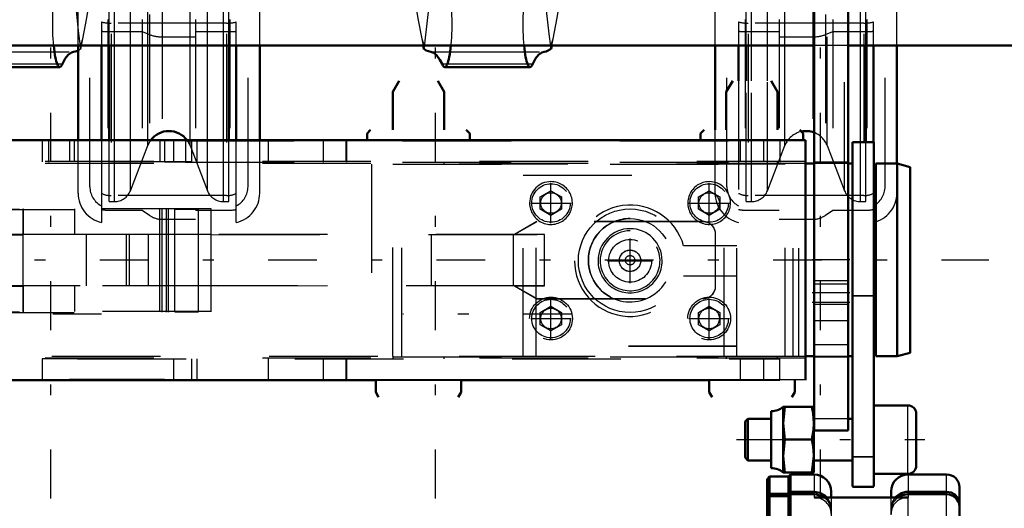
# Model space of a CAD drawing. Units: inches. Extents: x 14 to 186, y 16 to 180.
# Drawn here: x 56 to 65, y 138 to 142 of the extents above; entities that cross this region are included whole.
import ezdxf

# ---------------------------------------------------------------- set-up
doc = ezdxf.new("R2010")
doc.units = ezdxf.units.IN
doc.header["$MEASUREMENT"] = 0
doc.linetypes.add('Center', pattern=[1.5, 0.45, -0.5, 0.05, -0.5])
doc.linetypes.add('Dashed', pattern=[2, 1, -1])
for name, color, linetype, lineweight in [('2d ConnectionPoints', 7, 'Continuous', 50), ('AM_0', 7, 'Continuous', 50), ('AM_4', 3, 'Continuous', 25), ('AM_7', 7, 'Center', 25), ('AM_9', 6, 'Dashed', 25)]:
    doc.layers.add(name, color=color, linetype=linetype, lineweight=lineweight)

# ---------------------------------------------------------------- blocks, each defined once
blk = doc.blocks.new('70_SH4_R04_H_1_0_in_NDXWJ_1_1_GN_Wire_Rope_Hoist_900')
at = {"layer": 'AM_0'}
for p, q in [((56.1855, 142.031), (56.1451, 142.0194)), ((55.2314, 141.8812), (56.017, 141.8812))]:
    blk.add_line(p, q, dxfattribs=at)
for points in [[(56.017, 141.8812), (56.0114, 141.8827), (56.0058, 141.8872), (56.0003, 141.8946), (55.995, 141.905), (55.9898, 141.9181), (55.9848, 141.934), (55.98, 141.9525), (55.9756, 141.9734), (55.9714, 141.9966), (55.9676, 142.0219), (55.9642, 142.0492), (55.9612, 142.0782), (55.9611, 142.0793)], [(56.0412, 141.9098), (56.0682, 141.9593), (56.0958, 141.9941), (56.1238, 142.0142), (56.1451, 142.0194)], [(56.0412, 141.9098), (56.0359, 141.8983), (56.0304, 141.8898), (56.0249, 141.8841), (56.0193, 141.8814), (56.017, 141.8812)]]:
    blk.add_lwpolyline(points, dxfattribs=at)
at = {"layer": 'AM_7'}
blk.add_line((56.4025, 139.6067), (54.846, 139.6067), dxfattribs=at)
at = {"layer": 'AM_9'}
for p, q in [((56.1135, 142.9231), (56.186, 142.2169)), ((56.186, 142.2169), (56.2052, 142.0691)), ((56.2052, 142.0691), (56.2293, 142.1413)), ((56.2052, 142.0691), (56.2109, 142.0482)), ((56.2109, 142.0482), (56.2293, 142.1413)), ((55.1034, 142.0194), (56.1451, 142.0194)), ((56.2109, 142.0482), (56.1855, 142.031)), ((55.2073, 141.9098), (56.0412, 141.9098))]:
    blk.add_line(p, q, dxfattribs=at)
for points in [[(56.2293, 142.1413), (56.2659, 142.3346), (56.2979, 142.5356)], [(55.9611, 142.0793), (55.9585, 142.1099), (55.9564, 142.1417), (55.9547, 142.1745), (55.9535, 142.2081), (55.9528, 142.2422), (55.9525, 142.2765), (55.9528, 142.3108), (55.9536, 142.3449), (55.9548, 142.3784), (55.9565, 142.4112), (55.9587, 142.4429), (55.9595, 142.4535)]]:
    blk.add_lwpolyline(points, dxfattribs=at)
blk = doc.blocks.new('73_SH4_R04_H_2_0_in_NDXWJ_1_1_GN_Wire_Rope_Hoist_900')
at = {"layer": 'AM_0'}
for p, q in [((59.3626, 142.0793), (59.3686, 142.0482)), ((60.5419, 142.0482), (60.5479, 142.0793)), ((59.5624, 141.8812), (60.348, 141.8812))]:
    blk.add_line(p, q, dxfattribs=at)
for points in [[(59.6184, 142.0793), (59.6154, 142.0503), (59.612, 142.0229), (59.6082, 141.9975), (59.604, 141.9742), (59.5996, 141.9532), (59.5949, 141.9346), (59.5899, 141.9187), (59.5847, 141.9054), (59.5793, 141.895), (59.5738, 141.8874), (59.5683, 141.8828), (59.5626, 141.8812), (59.5624, 141.8812)], [(60.348, 141.8812), (60.3424, 141.8827), (60.3368, 141.8872), (60.3313, 141.8946), (60.326, 141.905), (60.3208, 141.9181), (60.3158, 141.934), (60.311, 141.9525), (60.3066, 141.9734), (60.3024, 141.9966), (60.2986, 142.0219), (60.2952, 142.0492), (60.2922, 142.0782), (60.2921, 142.0793)], [(59.4344, 142.0194), (59.3897, 142.0333), (59.3686, 142.0482)], [(59.4344, 142.0194), (59.4626, 142.0107), (59.4905, 141.987), (59.518, 141.9485), (59.5383, 141.9098)], [(60.3722, 141.9098), (60.3992, 141.9593), (60.4268, 141.9941), (60.4548, 142.0142), (60.4761, 142.0194)], [(60.5419, 142.0482), (60.4973, 142.023), (60.4761, 142.0194)], [(59.5624, 141.8812), (59.5568, 141.8827), (59.5512, 141.8872), (59.5457, 141.8946), (59.5404, 141.905), (59.5383, 141.9098)], [(60.3722, 141.9098), (60.3669, 141.8983), (60.3614, 141.8898), (60.3559, 141.8841), (60.3503, 141.8814), (60.348, 141.8812)]]:
    blk.add_lwpolyline(points, dxfattribs=at)
at = {"layer": 'AM_7'}
blk.add_line((60.7335, 139.6067), (59.177, 139.6067), dxfattribs=at)
at = {"layer": 'AM_9'}
for p, q in [((59.3501, 142.1413), (59.3626, 142.0793)), ((59.3501, 142.1413), (59.3742, 142.0691)), ((59.3686, 142.0482), (59.3742, 142.0691)), ((60.5362, 142.0691), (60.5603, 142.1413)), ((60.5362, 142.0691), (60.5419, 142.0482)), ((60.5479, 142.0793), (60.5603, 142.1413)), ((59.4344, 142.0194), (60.4761, 142.0194)), ((59.5383, 141.9098), (60.3722, 141.9098))]:
    blk.add_line(p, q, dxfattribs=at)
for points in [[(59.3742, 142.0691), (59.3917, 142.2021), (59.4157, 142.4164), (59.446, 142.7147), (59.4659, 142.9231)], [(60.4445, 142.9231), (60.4671, 142.6869), (60.4965, 142.4003), (60.5209, 142.185), (60.5362, 142.0691)], [(59.2816, 142.5356), (59.315, 142.3268), (59.3501, 142.1413)], [(60.5603, 142.1413), (60.5969, 142.3346), (60.6289, 142.5356)], [(59.6199, 142.4535), (59.6223, 142.4222), (59.6241, 142.3898), (59.6255, 142.3565), (59.6265, 142.3226), (59.6269, 142.2883), (59.6268, 142.254), (59.6263, 142.2198), (59.6252, 142.186), (59.6237, 142.1529), (59.6218, 142.1207), (59.6193, 142.0897), (59.6184, 142.0793)], [(60.2921, 142.0793), (60.2895, 142.1099), (60.2874, 142.1417), (60.2857, 142.1745), (60.2845, 142.2081), (60.2838, 142.2422), (60.2835, 142.2765), (60.2838, 142.3108), (60.2846, 142.3449), (60.2858, 142.3784), (60.2875, 142.4112), (60.2897, 142.4429), (60.2905, 142.4535)]]:
    blk.add_lwpolyline(points, dxfattribs=at)
blk = doc.blocks.new('74_SH4_R04A_0_in_NDXWJ_1_1_GN_Wire_Rope_Hoist_900')
at = {"layer": 'AM_0'}
for p, q in [((56.1855, 141.2085), (56.1855, 142.0793)), ((56.4021, 142.0793), (56.4021, 141.2085)), ((56.471, 141.2085), (56.471, 142.0793)), ((57.5733, 141.2085), (57.5733, 142.0793)), ((57.6422, 141.2085), (57.6422, 142.0793)), ((57.8588, 141.2085), (57.8588, 142.0793)), ((62.0517, 141.3026), (62.0517, 142.0793)), ((62.2682, 142.0793), (62.2682, 141.7551)), ((62.3371, 141.7552), (62.3371, 142.0793)), ((63.4395, 141.1888), (63.4395, 142.0793)), ((63.5084, 141.1888), (63.5084, 142.0793)), ((63.7249, 140.992), (63.7249, 142.0793))]:
    blk.add_line(p, q, dxfattribs=at)
for centre, start, end in [((57.0222, 141.0833), 36.88177, 143.11823), ((62.8883, 141.0833), 69.30019, 101.65574)]:
    blk.add_arc(centre, 0.2087, start, end, dxfattribs=at)
at = {"layer": 'AM_4'}
for p, q in [((56.5204, 141.2085), (56.5204, 142.0793)), ((56.6673, 141.2085), (56.6673, 142.0793)), ((56.8275, 141.2085), (56.8275, 142.0793)), ((57.2168, 141.2085), (57.2168, 142.0793)), ((57.377, 141.2085), (57.377, 142.0793)), ((57.5239, 141.2085), (57.5239, 142.0793)), ((62.3866, 141.7552), (62.3866, 142.0793)), ((62.5335, 141.7551), (62.5335, 142.0793)), ((62.6936, 141.3027), (62.6936, 142.0793)), ((63.3901, 141.1888), (63.3901, 142.0793))]:
    blk.add_line(p, q, dxfattribs=at)
at = {"layer": 'AM_9'}
for p, q in [((56.8422, 148.3659), (56.8422, 140.5171)), ((56.9587, 148.4029), (56.9587, 140.4801)), ((62.9518, 148.4029), (62.9518, 140.4801)), ((63.0682, 148.3659), (63.0682, 140.5171)), ((56.4611, 148.3189), (56.4611, 140.5642)), ((56.7761, 148.3189), (56.7761, 140.5642)), ((57.2682, 148.3189), (57.2682, 140.4801)), ((57.5832, 148.3189), (57.5832, 140.5642)), ((62.3273, 148.3189), (62.3273, 140.5642)), ((62.6422, 148.3189), (62.6422, 140.4801)), ((63.1344, 148.3189), (63.1344, 140.5642)), ((63.4493, 148.3189), (63.4493, 140.5642)), ((56.4907, 148.1852), (56.4907, 140.6979)), ((57.5537, 148.1852), (57.5537, 140.6979)), ((62.3568, 148.1852), (62.3568, 140.6979)), ((63.4198, 148.1852), (63.4198, 140.6979)), ((56.2938, 140.7801), (56.2938, 148.1029)), ((57.7505, 140.7801), (57.7505, 148.1029)), ((62.16, 140.7801), (62.16, 148.1029)), ((63.6166, 140.7801), (63.6166, 148.1029)), ((56.1855, 142.0793), (56.1855, 146.8037)), ((56.471, 142.0793), (56.471, 146.8037)), ((56.5204, 142.0793), (56.5204, 146.8037)), ((56.6673, 142.0793), (56.6673, 146.8037)), ((56.8275, 142.0793), (56.8275, 146.8037)), ((57.2168, 142.0793), (57.2168, 146.8037)), ((57.377, 142.0793), (57.377, 146.8037)), ((57.5239, 142.0793), (57.5239, 146.8037)), ((57.5733, 142.0793), (57.5733, 146.8037)), ((57.8588, 142.0793), (57.8588, 146.8037)), ((62.0517, 142.0793), (62.0517, 146.8037)), ((62.3371, 142.0793), (62.3371, 146.8037)), ((62.3866, 142.0793), (62.3866, 146.8037)), ((62.5335, 142.0793), (62.5335, 146.8037)), ((62.6936, 142.0793), (62.6936, 146.8037)), ((63.083, 141.1583), (63.083, 146.8037)), ((63.2431, 140.7431), (63.2431, 146.8037)), ((63.3901, 142.0793), (63.3901, 146.8037)), ((63.4395, 142.0793), (63.4395, 146.8037)), ((63.7249, 142.0793), (63.7249, 146.8037)), ((56.4021, 142.2958), (56.4021, 142.0793)), ((57.5537, 142.284), (56.4907, 142.284)), ((57.6422, 142.0793), (57.6422, 142.2958)), ((62.2682, 142.2958), (62.2682, 142.0793)), ((63.4198, 142.284), (62.3568, 142.284)), ((63.5084, 142.0793), (63.5084, 142.2958)), ((56.4611, 142.207), (56.7761, 142.207)), ((56.7761, 142.207), (56.8422, 142.1798)), ((56.9587, 142.1585), (57.2682, 142.1585)), ((57.2682, 142.207), (57.5832, 142.207)), ((62.3273, 142.207), (62.6422, 142.207)), ((62.6422, 142.1585), (62.9518, 142.1585)), ((63.0682, 142.1798), (63.1344, 142.207)), ((63.1344, 142.207), (63.4493, 142.207)), ((62.2682, 141.7551), (62.2682, 140.4519)), ((62.3371, 140.6423), (62.3371, 141.7552)), ((62.3866, 140.6423), (62.3866, 141.7552)), ((62.5335, 140.7431), (62.5335, 141.7551)), ((62.0517, 140.721), (62.0517, 141.3026)), ((62.6936, 141.1583), (62.6936, 141.3027)), ((56.1855, 140.721), (56.1855, 141.2085)), ((56.4021, 141.2085), (56.4021, 140.4519)), ((56.471, 140.6423), (56.471, 141.2085)), ((56.5204, 140.6423), (56.5204, 141.2085)), ((56.6673, 140.7431), (56.6673, 141.2085)), ((56.6673, 140.7431), (56.8275, 141.1583)), ((56.8275, 141.1583), (56.8275, 141.2085)), ((57.2168, 141.1583), (57.2168, 141.2085)), ((57.2168, 141.1583), (57.377, 140.7431)), ((57.377, 140.7431), (57.377, 141.2085)), ((57.5239, 140.6423), (57.5239, 141.2085)), ((57.5733, 140.6423), (57.5733, 141.2085)), ((57.6422, 140.4519), (57.6422, 141.2085)), ((57.8588, 140.721), (57.8588, 141.2085)), ((62.5335, 140.7431), (62.6936, 141.1583)), ((63.083, 141.1583), (63.2431, 140.7431)), ((63.3901, 140.6423), (63.3901, 141.1888)), ((63.4395, 140.6423), (63.4395, 141.1888)), ((63.5084, 140.4519), (63.5084, 141.1888)), ((63.7249, 140.721), (63.7249, 140.992)), ((56.471, 140.6423), (56.5204, 140.6423)), ((57.5537, 140.6979), (56.4907, 140.6979)), ((57.5239, 140.6423), (57.5733, 140.6423)), ((62.3371, 140.6423), (62.3866, 140.6423)), ((63.4198, 140.6979), (62.3568, 140.6979)), ((63.3901, 140.6423), (63.4395, 140.6423)), ((56.4611, 140.5642), (56.7761, 140.5642)), ((56.7761, 140.5642), (56.8422, 140.5171)), ((57.2682, 140.5642), (57.5832, 140.5642)), ((62.3273, 140.5642), (62.6422, 140.5642)), ((63.0682, 140.5171), (63.1344, 140.5642)), ((63.1344, 140.5642), (63.4493, 140.5642)), ((56.9595, 140.4801), (57.2682, 140.4801)), ((62.6422, 140.4801), (62.9518, 140.4801))]:
    blk.add_line(p, q, dxfattribs=at)
for centre, radius, start, end in [((62.8883, 141.0833), 0.2087, 101.65574, 158.90991), ((62.8883, 141.0833), 0.2087, 21.0901, 69.30019), ((57.0222, 141.0833), 0.2087, 143.11823, 158.9099), ((57.0222, 141.0833), 0.2087, 21.09009, 36.88177), ((56.4611, 140.721), 0.2756, 180, 257.62637), ((56.4907, 140.7801), 0.1969, 180, 243.25632), ((56.5204, 140.7998), 0.1575, 270, 338.9099), ((57.5239, 140.7998), 0.1575, 201.09009, 270), ((57.5537, 140.7801), 0.1969, 296.74368, 360), ((57.5832, 140.721), 0.2756, 282.37363, 0), ((62.3273, 140.721), 0.2756, 180, 257.62637), ((62.3568, 140.7801), 0.1969, 180, 243.25632), ((62.3866, 140.7998), 0.1575, 270, 338.90991), ((63.3901, 140.7998), 0.1575, 201.0901, 270), ((63.4198, 140.7801), 0.1969, 296.74368, 360), ((63.4493, 140.721), 0.2756, 282.37363, 0)]:
    blk.add_arc(centre, radius, start, end, dxfattribs=at)
for centre, major_axis, ratio, start_param, end_param in [((56.4907, 142.3941), (0.1969, 0), 0.559193, 4.245624, 4.712389), ((57.5537, 142.3941), (0.1969, 0), 0.559193, 4.712389, 5.179154), ((62.3568, 142.3941), (0.1969, 0), 0.559193, 4.245624, 4.712389), ((63.4198, 142.3941), (0.1969, 0), 0.559193, 4.712389, 5.179154), ((56.4611, 142.3611), (-0.2756, 0), 0.559193, 1.354836, 1.570796), ((56.9587, 142.2686), (-0.1969, 0), 0.559193, 0.938047, 1.570796), ((57.5832, 142.3611), (-0.2756, 0), 0.559193, 1.570796, 1.786757), ((62.3273, 142.3611), (-0.2756, 0), 0.559193, 1.354836, 1.570796), ((62.9518, 142.2686), (-0.1969, 0), 0.559193, 1.570796, 2.203545), ((63.4493, 142.3611), (-0.2756, 0), 0.559193, 1.570796, 1.786757), ((56.4907, 140.8889), (-0.1969, 0), 0.970296, 1.104031, 1.570796), ((57.5537, 140.8889), (-0.1969, 0), 0.970296, 1.570796, 2.037562), ((62.3568, 140.8889), (-0.1969, 0), 0.970296, 1.104031, 1.570796), ((63.4198, 140.8889), (-0.1969, 0), 0.970296, 1.570796, 2.037562), ((56.4611, 140.8316), (0.2756, 0), 0.970296, 4.496428, 4.712389), ((57.5832, 140.8316), (0.2756, 0), 0.970296, 4.712389, 4.928349), ((62.3273, 140.8316), (0.2756, 0), 0.970296, 4.496428, 4.712389), ((63.4493, 140.8316), (0.2756, 0), 0.970296, 4.712389, 4.928349), ((56.9587, 140.6711), (0.1969, 0), 0.970296, 4.07964, 4.712389), ((62.9518, 140.6711), (0.1969, 0), 0.970296, 4.712389, 5.345138)]:
    blk.add_ellipse(centre, major_axis=major_axis, ratio=ratio, start_param=start_param, end_param=end_param, dxfattribs=at)
blk = doc.blocks.new('75_SH4_R02_RSU_0_in_NDXWJ_1_1_GN_Wire_Rope_Hoist_900')
at = {"layer": 'AM_7'}
for p, q in [((55.9345, 119.3108), (55.9345, 179.9643)), ((59.4778, 119.3108), (59.4778, 179.9643)), ((63.0212, 119.3108), (63.0212, 179.9643))]:
    blk.add_line(p, q, dxfattribs=at)
blk = doc.blocks.new('94_SH4_R02_2_RS_tr_0_in_NDXWJ_1_1_GN_Wire_Rope_Hoist_900')
at = {"layer": 'AM_0'}
for p, q in [((59.1426, 141.755), (59.0835, 141.6527)), ((59.556, 141.6527), (59.4969, 141.755)), ((62.2135, 141.755), (62.1544, 141.6527)), ((62.6268, 141.6527), (62.5678, 141.755)), ((59.0835, 141.6527), (59.0835, 141.3028)), ((59.556, 141.3028), (59.556, 141.6527)), ((62.1544, 141.6527), (62.1544, 141.3028)), ((62.6268, 141.3028), (62.6268, 141.6527)), ((58.8788, 141.3022), (58.8473, 141.2707)), ((58.8473, 141.2707), (58.8473, 141.2085)), ((59.7922, 141.2707), (59.7607, 141.3022)), ((59.7922, 141.2085), (59.7922, 141.2707)), ((61.9497, 141.3022), (61.9182, 141.2707)), ((61.9182, 141.2707), (61.9182, 141.2085)), ((62.8631, 141.2707), (62.8316, 141.3022)), ((62.8631, 141.2085), (62.8631, 141.2707)), ((62.8827, 141.2085), (53.9457, 141.2085)), ((62.8827, 138.9987), (62.8827, 141.2085)), ((63.513, 141.1888), (63.3162, 141.1888)), ((63.3162, 141.1888), (63.3162, 138.0198)), ((63.513, 141.1888), (63.513, 138.0198)), ((62.9621, 140.992), (62.8827, 140.992)), ((63.3158, 140.992), (63.277, 140.992)), ((63.3158, 140.992), (63.3158, 139.2203)), ((63.5323, 140.992), (63.5323, 139.2203)), ((63.7292, 140.992), (63.5323, 140.992)), ((63.7292, 140.992), (63.7292, 139.2203)), ((63.8473, 140.9605), (63.7292, 140.992)), ((63.8473, 140.9605), (63.8473, 139.2518)), ((63.5323, 140.7754), (63.513, 140.7754)), ((63.513, 139.4368), (63.5323, 139.4368)), ((62.8827, 139.2203), (62.9621, 139.2203)), ((63.277, 139.2203), (63.3158, 139.2203)), ((63.5323, 139.2203), (63.7292, 139.2203)), ((63.7292, 139.2203), (63.8473, 139.2518)), ((55.3257, 138.9984), (58.9261, 138.9984)), ((58.9261, 138.999), (58.9261, 138.8888)), ((59.7135, 138.8888), (59.7135, 138.999)), ((59.7135, 138.9984), (61.9969, 138.9984)), ((61.9969, 138.999), (61.9969, 138.8888)), ((62.7843, 138.8888), (62.7843, 138.999)), ((58.9261, 138.8888), (58.9533, 138.8416)), ((59.6862, 138.8416), (59.7135, 138.8888)), ((61.9969, 138.8888), (62.0242, 138.8416)), ((62.757, 138.8416), (62.7843, 138.8888)), ((62.5681, 138.1902), (62.5681, 138.715)), ((62.6783, 138.7544), (62.6948, 138.7547)), ((62.6948, 138.7547), (62.6783, 138.6039)), ((62.6783, 138.1507), (62.6783, 138.7544)), ((62.6948, 138.7547), (62.9618, 138.7544)), ((62.9618, 138.1507), (62.9618, 138.7544)), ((63.8273, 138.7675), (63.513, 138.7675)), ((62.3537, 138.6441), (62.3279, 138.6183)), ((62.5681, 138.6441), (62.3537, 138.6441)), ((62.3537, 138.261), (62.3537, 138.6441)), ((63.3162, 138.6441), (63.277, 138.6441)), ((63.9027, 138.2131), (63.9027, 138.6921)), ((62.3279, 138.2868), (62.3279, 138.6183)), ((62.6783, 138.6039), (62.6948, 138.4531)), ((62.9419, 138.4531), (62.958, 138.5403)), ((62.958, 138.5403), (62.9618, 138.6039)), ((62.6948, 138.4531), (62.6783, 138.3021)), ((62.9419, 138.4531), (62.6948, 138.4531)), ((62.3279, 138.2868), (62.3537, 138.261)), ((62.3537, 138.261), (62.5681, 138.261)), ((62.6783, 138.3021), (62.6948, 138.151)), ((62.9419, 138.151), (62.9618, 138.3021)), ((62.9618, 138.261), (63.3162, 138.261)), ((62.6948, 138.151), (62.6783, 138.1507)), ((62.6783, 138.1507), (62.6948, 138.1505)), ((62.9618, 138.1507), (62.6948, 138.151)), ((62.9618, 138.1507), (62.6948, 138.1505)), ((63.513, 138.1376), (63.8273, 138.1376)), ((63.513, 138.0192), (63.3162, 138.0192))]:
    blk.add_line(p, q, dxfattribs=at)
for points in [[(62.9618, 138.6039), (62.9542, 138.6951), (62.9419, 138.7547)], [(62.9618, 138.3021), (62.9542, 138.3935), (62.9419, 138.4531)]]:
    blk.add_lwpolyline(points, dxfattribs=at)
for centre, radius, start, end in [((62.5723, 138.877), 0.162, 268.50412, 310.86402), ((63.8273, 138.6921), 0.0755, 0, 90), ((62.5723, 138.0282), 0.162, 49.13598, 91.49588), ((63.8273, 138.2131), 0.0755, 270, 0)]:
    blk.add_arc(centre, radius, start, end, dxfattribs=at)
blk.add_ellipse((56.5442, 139.0003), major_axis=(-0.689, 0), ratio=0.001535, dxfattribs=at)
at = {"layer": 'AM_4'}
for p, q in [((63.513, 139.7747), (63.3162, 139.7747)), ((62.8827, 139.0038), (53.9457, 139.0038)), ((63.8273, 138.1376), (63.8273, 138.7675)), ((63.513, 138.293), (63.3162, 138.293)), ((63.513, 138.0198), (63.3162, 138.0198))]:
    blk.add_line(p, q, dxfattribs=at)
at = {"layer": 'AM_7'}
for p, q in [((60.5402, 140.4434), (60.5402, 140.8155)), ((61.9969, 140.4434), (61.9969, 140.8155)), ((60.3542, 140.6294), (60.7262, 140.6294)), ((60.441, 140.6296), (60.6394, 140.6296)), ((61.8109, 140.6294), (62.1829, 140.6294)), ((61.8977, 140.6296), (62.0961, 140.6296)), ((61.2686, 139.891), (61.2686, 140.3044)), ((48.6347, 140.1061), (64.5717, 140.1061)), ((61.0619, 140.0977), (61.4753, 140.0977)), ((61.223, 140.1034), (61.3142, 140.1034)), ((60.5402, 139.3804), (60.5402, 139.7525)), ((61.9969, 139.3804), (61.9969, 139.7525)), ((60.3542, 139.5665), (60.7262, 139.5665)), ((60.441, 139.5666), (60.6394, 139.5666)), ((61.8109, 139.5665), (62.1829, 139.5665)), ((61.8977, 139.5666), (62.0961, 139.5666)), ((62.2492, 138.4526), (63.9815, 138.4526))]:
    blk.add_line(p, q, dxfattribs=at)
at = {"layer": 'AM_9'}
for p, q in [((54.182, 141.2031), (55.9142, 141.2031)), ((55.8552, 141.2051), (55.8552, 141.0082)), ((55.9142, 141.2031), (55.9142, 141.0063)), ((56.1072, 141.2043), (56.1072, 141.0074)), ((56.1505, 141.2041), (56.1505, 141.0073)), ((56.9379, 141.2041), (56.9379, 141.0073)), ((56.9811, 141.2043), (56.9811, 141.0074)), ((57.0658, 141.2036), (57.0658, 141.0067)), ((57.1741, 141.2031), (62.6465, 141.2031)), ((57.1741, 141.2031), (57.1741, 141.0063)), ((57.2331, 141.0082), (57.2331, 141.2051)), ((57.2823, 141.0067), (57.2823, 141.2036)), ((57.9369, 141.2055), (57.9369, 141.0087)), ((58.4438, 141.2036), (58.4438, 141.0067)), ((58.6554, 141.0087), (58.6554, 141.2055)), ((58.6603, 141.0067), (58.6603, 141.2036)), ((58.8473, 141.2085), (58.8473, 141.2038)), ((59.7922, 141.2038), (59.7922, 141.2085)), ((61.9182, 141.2085), (61.9182, 141.2038)), ((62.2823, 141.2064), (62.2823, 141.0096)), ((62.4989, 141.0096), (62.4989, 141.2064)), ((62.6465, 141.2031), (62.6465, 141.0063)), ((62.8631, 141.2038), (62.8631, 141.2085)), ((62.8827, 141.0116), (53.9457, 141.0116)), ((62.8827, 140.992), (53.9457, 140.992)), ((54.182, 141.0063), (55.9142, 141.0063)), ((57.1741, 141.0063), (62.6465, 141.0063)), ((58.8867, 140.9872), (58.8867, 139.2156)), ((59.0841, 139.2203), (59.0835, 141.0069)), ((59.0841, 140.9867), (62.7694, 140.9869)), ((62.6962, 140.9877), (59.1684, 140.9879)), ((59.1684, 139.2162), (59.1684, 140.9879)), ((59.556, 140.9881), (59.556, 141.0069)), ((60.2843, 139.2138), (60.2843, 140.9855)), ((60.4024, 139.2172), (60.4024, 140.9888)), ((62.1347, 139.2172), (62.1347, 140.9888)), ((62.1544, 141.0069), (62.1544, 140.9872)), ((62.2528, 139.2138), (62.2528, 140.9855)), ((62.6268, 140.9878), (62.6268, 141.0069)), ((62.6962, 139.2161), (62.6962, 140.9877)), ((62.7694, 139.2153), (62.7694, 140.9869)), ((62.8237, 139.2156), (62.8237, 140.9872)), ((63.277, 140.992), (62.9621, 140.992)), ((60.2843, 140.8861), (62.2528, 140.8861)), ((60.2843, 140.8856), (62.2528, 140.8856)), ((60.4418, 140.6864), (60.5402, 140.7433)), ((60.4418, 140.6863), (60.5402, 140.7431)), ((60.5402, 140.7433), (60.6386, 140.6864)), ((60.5402, 140.7431), (60.6386, 140.6863)), ((61.8985, 140.6864), (61.9969, 140.7433)), ((61.8985, 140.6863), (61.9969, 140.7431)), ((61.9969, 140.7433), (62.0953, 140.6864)), ((61.9969, 140.7431), (62.0953, 140.6863)), ((60.4418, 140.5728), (60.4418, 140.6864)), ((60.6386, 140.6864), (60.6386, 140.5728)), ((61.8985, 140.5728), (61.8985, 140.6864)), ((62.0953, 140.6864), (62.0953, 140.5728)), ((55.1493, 140.5686), (56.9595, 140.5686)), ((55.68, 140.5753), (55.6819, 140.5746)), ((55.68, 140.339), (55.68, 140.5753)), ((55.6819, 140.3384), (55.6819, 140.5746)), ((56.1524, 140.5753), (56.1524, 140.3391)), ((56.9398, 139.6304), (56.9398, 140.5753)), ((56.9595, 139.624), (56.9595, 140.572)), ((56.9989, 139.6239), (56.9989, 140.5688)), ((57.0186, 139.6238), (57.0186, 140.5687)), ((57.0776, 140.5722), (57.2942, 140.5722)), ((57.0776, 139.6273), (57.0776, 140.5722)), ((57.2942, 139.6273), (57.2942, 140.5722)), ((57.4123, 139.6275), (57.4123, 140.5753)), ((60.5402, 140.5159), (60.4418, 140.5728)), ((60.5402, 140.5158), (60.4418, 140.5726)), ((60.6386, 140.5728), (60.5402, 140.5159)), ((60.6386, 140.5726), (60.5402, 140.5158)), ((61.9969, 140.5159), (61.8985, 140.5728)), ((61.9969, 140.5158), (61.8985, 140.5726)), ((62.0953, 140.5728), (61.9969, 140.5159)), ((62.0953, 140.5726), (61.9969, 140.5158)), ((60.4108, 140.4588), (60.2056, 140.3407)), ((60.4108, 140.4578), (60.2056, 140.3397)), ((61.9379, 140.4588), (60.4108, 140.4588)), ((61.9379, 140.4578), (60.4108, 140.4578)), ((54.9371, 140.3383), (55.6762, 140.3382)), ((60.4812, 140.3397), (54.9561, 140.3404)), ((55.6762, 140.3382), (55.6762, 139.8657)), ((55.6819, 140.3384), (55.68, 140.339)), ((56.2615, 140.3391), (56.2615, 139.8666)), ((56.6327, 139.8682), (56.6327, 140.3407)), ((56.6593, 139.8672), (56.6593, 140.3396)), ((56.8303, 140.3386), (56.8303, 139.8662)), ((57.4123, 140.3381), (60.4812, 140.3396)), ((59.4398, 139.8666), (59.4398, 140.3391)), ((60.1938, 139.8671), (60.1938, 140.3396)), ((60.4812, 139.8672), (60.4812, 140.3397)), ((62.056, 139.8682), (62.056, 140.3407)), ((62.2528, 140.2365), (61.7615, 140.2365)), ((62.2528, 140.236), (61.7615, 140.236)), ((61.1701, 140.0987), (61.1701, 140.0977)), ((61.367, 140.0977), (61.367, 140.0987)), ((61.7615, 139.9609), (62.2528, 139.9609)), ((61.7615, 139.9604), (62.2528, 139.9604)), ((54.9371, 139.8659), (55.6762, 139.8657)), ((60.2056, 139.8682), (54.9561, 139.868)), ((55.68, 139.6304), (55.68, 139.8666)), ((55.6819, 139.8659), (55.68, 139.8666)), ((55.6819, 139.6297), (55.6819, 139.8659)), ((56.1524, 139.8666), (56.1524, 139.6304)), ((60.4812, 139.8672), (57.4123, 139.8656)), ((60.2056, 139.8682), (60.4108, 139.7501)), ((60.2056, 139.8672), (60.4108, 139.7491)), ((60.2057, 139.8671), (60.4812, 139.8671)), ((60.4108, 139.7501), (61.9379, 139.7501)), ((60.4108, 139.7491), (61.9379, 139.7491)), ((63.513, 139.7716), (63.3162, 139.7716)), ((55.1493, 139.6237), (56.9595, 139.6237)), ((55.68, 139.6304), (55.6819, 139.6297)), ((57.0776, 139.6273), (57.2942, 139.6273)), ((60.4418, 139.6234), (60.5402, 139.6803)), ((60.4418, 139.6233), (60.5402, 139.6801)), ((60.4418, 139.5098), (60.4418, 139.6234)), ((60.5402, 139.6803), (60.6386, 139.6234)), ((60.5402, 139.6801), (60.6386, 139.6233)), ((60.6386, 139.6234), (60.6386, 139.5098)), ((61.8985, 139.6234), (61.9969, 139.6803)), ((61.8985, 139.6233), (61.9969, 139.6801)), ((61.8985, 139.5098), (61.8985, 139.6234)), ((61.9969, 139.6803), (62.0953, 139.6234)), ((61.9969, 139.6801), (62.0953, 139.6233)), ((62.0953, 139.6234), (62.0953, 139.5098)), ((60.5402, 139.453), (60.4418, 139.5098)), ((60.5402, 139.4528), (60.4418, 139.5096)), ((60.6386, 139.5098), (60.5402, 139.453)), ((60.6386, 139.5096), (60.5402, 139.4528)), ((61.9969, 139.453), (61.8985, 139.5098)), ((61.9969, 139.4528), (61.8985, 139.5096)), ((62.0953, 139.5098), (61.9969, 139.453)), ((62.0953, 139.5096), (61.9969, 139.4528)), ((62.2528, 139.3113), (60.2843, 139.3113)), ((62.2528, 139.3108), (60.2843, 139.3108)), ((53.9457, 139.2203), (62.8827, 139.2203)), ((62.8827, 139.2006), (53.9457, 139.2006)), ((54.182, 139.1952), (62.6465, 139.1952)), ((55.8552, 139.1972), (55.8552, 139.0003)), ((57.0658, 139.1957), (57.0658, 138.9989)), ((57.2331, 139.0003), (57.2331, 139.1972)), ((57.2823, 138.9989), (57.2823, 139.1957)), ((57.9369, 139.1977), (57.9369, 139.0008)), ((58.4438, 139.1957), (58.4438, 138.9989)), ((58.6554, 139.0008), (58.6554, 139.1977)), ((58.6603, 138.9989), (58.6603, 139.1957)), ((59.0841, 139.2203), (59.0835, 139.1959)), ((59.0841, 139.215), (62.7694, 139.2153)), ((62.6962, 139.2161), (59.1684, 139.2162)), ((59.556, 139.1959), (59.556, 139.2156)), ((62.1544, 139.2156), (62.1544, 139.1959)), ((62.2823, 139.1986), (62.2823, 139.0017)), ((62.4989, 139.0017), (62.4989, 139.1986)), ((62.6268, 139.1959), (62.6268, 139.2156)), ((62.6465, 138.9984), (62.6465, 139.1952)), ((62.9621, 139.2203), (63.277, 139.2203)), ((58.9261, 138.9984), (59.7135, 138.9984)), ((61.9969, 138.9984), (62.6465, 138.9984)), ((62.6783, 138.6031), (62.6948, 138.7542)), ((62.9419, 138.7542), (62.6948, 138.7542)), ((62.9419, 138.7542), (62.9618, 138.6031)), ((63.277, 138.6441), (62.9621, 138.6441)), ((62.6783, 138.3013), (62.6948, 138.452)), ((62.9419, 138.452), (62.6948, 138.452)), ((62.9419, 138.452), (62.9618, 138.3013)), ((63.513, 138.2913), (63.3162, 138.2913))]:
    blk.add_line(p, q, dxfattribs=at)
for centre, radius in [((60.5402, 140.6294), 0.1772), ((61.9969, 140.6294), 0.1772), ((60.5402, 140.6296), 0.0945), ((61.9969, 140.6296), 0.0945), ((61.2686, 140.0977), 0.1969), ((61.2686, 140.1034), 0.0434), ((60.5402, 139.5665), 0.1772), ((61.9969, 139.5665), 0.1772), ((60.5402, 139.5666), 0.0945), ((61.9969, 139.5666), 0.0945)]:
    blk.add_circle(centre, radius, dxfattribs=at)
for centre, major_axis, ratio, start_param, end_param in [((56.5442, 141.2051), (-0.689, 0), 0.001535, 2.2577, 7.167078), ((56.5442, 141.0082), (-0.689, 0), 0.001535, 2.2577, 7.167078), ((60.5402, 140.6297), (-0.1969, 0), 0.999999, 4.712389, 6.283185), ((60.5402, 140.6295), (-0.1969, 0), 0.999999, 0, 4.712389), ((61.9969, 140.6297), (-0.1969, 0), 0.999999, 4.712389, 9.424778), ((61.9969, 140.6295), (-0.1969, 0), 0.999999, 3.141593, 4.712389), ((61.2686, 140.0987), (-0.5118, 0), 0.999999, 3.414187, 6.283185), ((54.304, 140.5746), (-1.378, 0), 0.001535, 1.82235, 3.146142), ((56.5461, 140.5753), (-0.8661, 0), 0.001535, 3.141593, 6.287735), ((61.2686, 140.103), (0.3839, 0), 0.999999, 1.570796, 3.141593), ((61.2686, 140.103), (0.3839, 0), 0.999999, 3.141593, 7.853982), ((61.9379, 140.3407), (0.1181, 0), 0.999999, 0, 1.570796), ((61.9379, 140.3397), (0.1181, 0), 0.999999, 6.283185, 7.853982), ((61.2686, 140.0983), (-0.2953, 0), 0.999999, 3.141593, 6.283185), ((61.2686, 140.0983), (-0.2756, 0), 0.999999, 4.712389, 6.283185), ((61.2686, 140.098), (-0.2756, 0), 0.999999, 0, 4.712389), ((54.304, 140.3384), (1.378, 0), 0.001535, 6.191502, 6.287735), ((56.5461, 140.3391), (0.8661, 0), 0.001535, 0, 3.146142), ((61.2686, 140.0982), (-0.5118, 0), 0.999999, 0, 2.868998), ((61.2686, 140.098), (-0.2953, 0), 0.999999, 0, 3.141593), ((54.304, 139.8659), (1.378, 0), 0.001535, 6.191502, 6.287735), ((56.5461, 139.8666), (0.8661, 0), 0.001535, 0, 3.146142), ((61.9379, 139.8682), (0.1181, 0), 0.999999, 4.712389, 6.283185), ((61.9379, 139.8672), (0.1181, 0), 0.999999, 4.712389, 6.283185), ((54.304, 139.6297), (-1.378, 0), 0.001535, 1.82235, 3.146142), ((56.5461, 139.6304), (-0.8661, 0), 0.001535, 3.141593, 6.287735)]:
    blk.add_ellipse(centre, major_axis=major_axis, ratio=ratio, start_param=start_param, end_param=end_param, dxfattribs=at)
for centre, major_axis, ratio in [((61.2686, 140.0986), (-0.4764, 0), 0.999999), ((61.2686, 140.1034), (-0.3839, 0), 0.999999), ((61.2686, 140.0987), (-0.0984, 0), 0.999999), ((61.2686, 140.0977), (-0.0984, 0), 0.999999), ((60.5402, 139.5667), (-0.1969, 0), 0.999999), ((61.9969, 139.5667), (-0.1969, 0), 0.999999), ((56.5442, 139.1972), (-0.689, 0), 0.001535)]:
    blk.add_ellipse(centre, major_axis=major_axis, ratio=ratio, dxfattribs=at)
blk = doc.blocks.new('96_SH4_L_L2_RG_0_in_NDXWJ_1_1_GN_Wire_Rope_Hoist_900')
at = {"layer": 'AM_0'}
for p, q in [((62.5517, 138.1124), (62.5295, 138.0901)), ((62.5295, 130.3788), (62.5295, 138.0901)), ((62.7263, 138.1124), (62.5517, 138.1124)), ((62.5517, 137.9543), (62.5517, 138.1124)), ((62.746, 138.1321), (62.7263, 138.1124)), ((62.7263, 137.9543), (62.7263, 138.1124)), ((62.746, 137.9731), (62.746, 138.1321)), ((62.9625, 138.1321), (62.746, 138.1321)), ((64.183, 138.1321), (63.8287, 138.1321)), ((64.3011, 137.0429), (64.3011, 138.014)), ((62.5295, 137.933), (62.5517, 137.9543)), ((62.5517, 137.9312), (62.5295, 137.9099)), ((62.5517, 137.9543), (62.7263, 137.9543)), ((62.7263, 137.9312), (62.5517, 137.9312)), ((62.5517, 130.3565), (62.5517, 137.9312)), ((62.7263, 137.9543), (62.746, 137.9731)), ((62.746, 137.9501), (62.7263, 137.9312)), ((62.7263, 130.3565), (62.7263, 137.9312)), ((62.746, 137.9731), (62.9625, 137.9731)), ((62.9625, 137.9501), (62.746, 137.9501)), ((62.746, 130.3368), (62.746, 137.9501)), ((62.9625, 137.9197), (63.8287, 137.9197)), ((63.12, 137.9746), (63.12, 137.9197)), ((63.6712, 137.9746), (63.6712, 137.9197)), ((63.8287, 137.9731), (64.183, 137.9731)), ((64.183, 137.9501), (63.8287, 137.9501))]:
    blk.add_line(p, q, dxfattribs=at)
for points in [[(63.0815, 137.9211), (63.0619, 137.9393), (63.0159, 137.9642), (62.9638, 137.9731), (62.9625, 137.9731)], [(62.9625, 137.9501), (62.9837, 137.9487), (63.0342, 137.9336), (63.0549, 137.9214)], [(63.8287, 137.9731), (63.8075, 137.9717), (63.757, 137.9566), (63.7146, 137.9264), (63.7091, 137.9205)], [(63.735, 137.9205), (63.7753, 137.9412), (63.8274, 137.9501), (63.8287, 137.9501)], [(64.183, 137.9731), (64.1845, 137.9731), (64.2235, 137.9662), (64.2579, 137.9475), (64.2839, 137.9188), (64.2985, 137.8836), (64.3011, 137.8601)], [(64.3011, 137.8371), (64.2945, 137.8743), (64.2753, 137.9075), (64.2458, 137.9328), (64.2091, 137.9473), (64.183, 137.9501)]]:
    blk.add_lwpolyline(points, dxfattribs=at)
for centre, radius, start, end in [((62.9625, 137.9746), 0.1575, 0, 90), ((63.8287, 137.9746), 0.1575, 90, 180), ((64.183, 138.014), 0.1181, 360, 90)]:
    blk.add_arc(centre, radius, start, end, dxfattribs=at)
at = {"layer": 'AM_4'}
for p, q in [((62.9625, 138.1321), (62.9625, 137.9731)), ((63.8287, 138.1321), (63.8287, 137.9731)), ((64.183, 137.9731), (64.183, 138.1321)), ((62.9625, 137.9501), (62.9625, 137.9197)), ((63.8287, 137.9501), (63.8287, 137.9197)), ((64.183, 137.6783), (64.183, 137.9501))]:
    blk.add_line(p, q, dxfattribs=at)
at = {"layer": 'AM_9'}
for p, q in [((62.5517, 137.9543), (62.5517, 137.9312)), ((62.7263, 137.9543), (62.7263, 137.9312)), ((62.746, 137.9731), (62.746, 137.9501)), ((62.9625, 137.9501), (62.9625, 137.9731)), ((62.9625, 136.124), (62.9625, 137.9197)), ((63.12, 137.9197), (63.12, 135.7614)), ((63.6712, 135.7614), (63.6712, 137.9197)), ((63.8287, 137.9501), (63.8287, 137.9731)), ((63.8287, 137.2829), (63.8287, 137.9197)), ((64.183, 137.9731), (64.183, 137.9501))]:
    blk.add_line(p, q, dxfattribs=at)
for points in [[(63.0549, 137.9214), (63.0765, 137.9033), (63.1061, 137.8614), (63.1194, 137.8125), (63.12, 137.7995)], [(63.12, 137.8225), (63.1164, 137.8543), (63.0967, 137.9013), (63.0815, 137.9211)], [(63.7091, 137.9205), (63.6851, 137.8844), (63.6718, 137.8355), (63.6712, 137.8225)], [(63.6712, 137.7995), (63.6747, 137.8313), (63.6945, 137.8782), (63.7293, 137.9163), (63.735, 137.9205)]]:
    blk.add_lwpolyline(points, dxfattribs=at)
for centre, start_param, end_param in [((62.9625, 137.7708), 3.141593, 4.712389), ((63.8287, 137.7708), 4.712389, 6.283185)]:
    blk.add_ellipse(centre, major_axis=(-0.1575, 0), ratio=0.945519, start_param=start_param, end_param=end_param, dxfattribs=at)
blk = doc.blocks.new('105_3437000250XB21676_4_0_in_NDXWJ_1_1_GN_Wire_Rope_Hoist_900')
at = {"layer": 'AM_0'}
for p, q in [((62.9621, 138.536), (62.9621, 144.4415)), ((63.277, 138.536), (63.277, 144.4415)), ((53.6707, 142.0793), (62.9621, 142.0793)), ((63.277, 142.0793), (88.4424, 142.0793)), ((63.277, 138.536), (62.9621, 138.536))]:
    blk.add_line(p, q, dxfattribs=at)
at = {"layer": 'AM_4'}
blk.add_line((63.277, 139.3234), (62.9621, 139.3234), dxfattribs=at)
at = {"layer": 'AM_7'}
for p, q in [((62.9463, 140.1108), (63.2928, 140.1108)), ((62.9463, 139.8057), (63.2928, 139.8057)), ((62.9463, 139.7171), (63.2928, 139.7171))]:
    blk.add_line(p, q, dxfattribs=at)
at = {"layer": 'AM_9'}
for p, q in [((63.277, 142.0793), (62.9621, 142.0793)), ((63.277, 141.0065), (62.9621, 141.0065)), ((63.277, 139.914), (62.9621, 139.914)), ((63.277, 139.8844), (62.9621, 139.8844)), ((62.9621, 139.6974), (63.277, 139.6974)), ((62.9621, 139.5498), (63.277, 139.5498)), ((62.9621, 139.2151), (63.277, 139.2151))]:
    blk.add_line(p, q, dxfattribs=at)

msp = doc.modelspace()

# ---------------------------------------------------------------- linework, layer by layer
at = {"layer": '2d ConnectionPoints'}
for p in [(63.27702, 140.11081), (63.51302, 140.11081)]:
    msp.add_point(p, dxfattribs=at)

# ---------------------------------------------------------------- block references
for name in ['75_SH4_R02_RSU_0_in_NDXWJ_1_1_GN_Wire_Rope_Hoist_900', '105_3437000250XB21676_4_0_in_NDXWJ_1_1_GN_Wire_Rope_Hoist_900', '74_SH4_R04A_0_in_NDXWJ_1_1_GN_Wire_Rope_Hoist_900', '70_SH4_R04_H_1_0_in_NDXWJ_1_1_GN_Wire_Rope_Hoist_900', '73_SH4_R04_H_2_0_in_NDXWJ_1_1_GN_Wire_Rope_Hoist_900', '94_SH4_R02_2_RS_tr_0_in_NDXWJ_1_1_GN_Wire_Rope_Hoist_900', '96_SH4_L_L2_RG_0_in_NDXWJ_1_1_GN_Wire_Rope_Hoist_900']:
    msp.add_blockref(name, (0, 0))

doc.saveas('drawing.dxf')
